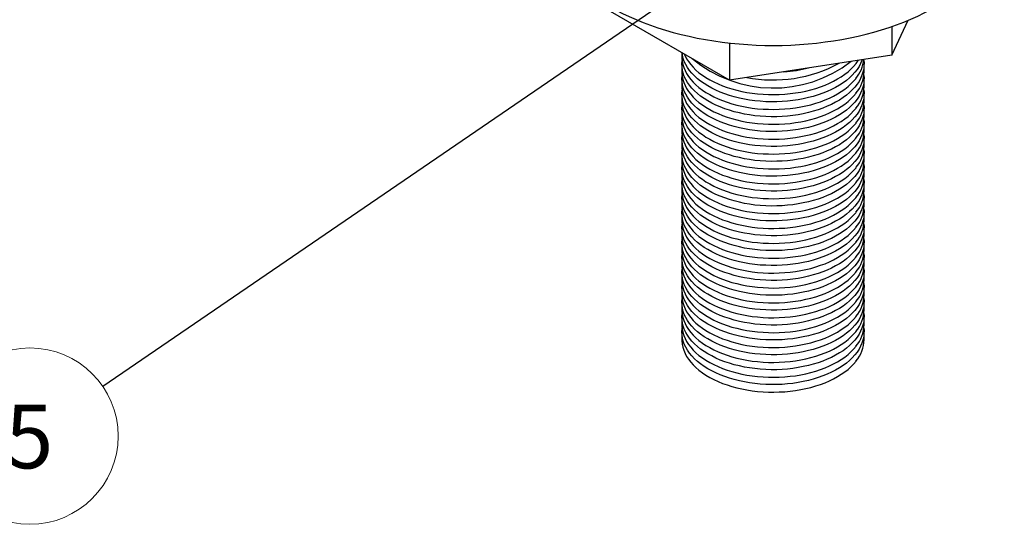
# Model space of a CAD drawing. Units: millimetres. Extents: x 17 to 829, y 20 to 541.
# Drawn here: x 192 to 300, y 203 to 259 of the extents above; entities that cross this region are included whole.
import ezdxf

# ---------------------------------------------------------------- set-up
doc = ezdxf.new("R2010")
doc.units = ezdxf.units.MM
doc.header["$LTSCALE"] = 2
doc.linetypes.add('SLD-Solid', pattern=[0])
doc.styles.add('SLDTEXTSTYLE1', font='TXT', dxfattribs={"width": 0.75})
doc.dimstyles.new('SLDDIMSTYLE0', dxfattribs={"dimtxt": 0.18, "dimasz": 1.524, "dimexe": 0, "dimexo": 0.0625, "dimgap": 0, "dimtad": 0, "dimtih": 1, "dimtoh": 1, "dimdec": 0, "dimrnd": 1e-09, "dimzin": 0, "dimdsep": 46, "dimlunit": 5, "dimtxsty": 'Standard', "dimblk1": 'DOT', "dimblk2": 'DOT', "dimsah": 1, "dimcen": 0.09, "dimadec": 0, "dimazin": 0, "dimtfac": 1.524, "dimtdec": 0, "dimtofl": 0, "dimtmove": 0, "dimatfit": 3, "dimldrblk": 'DOT', "dimfxl": 0, "dimfrac": 2, "dimtolj": 1, "dimtzin": 0, "dimarcsym": 0})

# ---------------------------------------------------------------- blocks, each defined once
blk = doc.blocks.new('SW_NOTE_10')
at = {"color": 0, "linetype": 'SLD-Solid', "lineweight": 0}
blk.add_circle((-7.99, -5.46), 9.68, dxfattribs=at)
at = {"color": 0, "linetype": 'Continuous', "lineweight": 0, "insert": (-8.06, -2), "char_height": 7, "attachment_point": 2, "style": 'SLDTEXTSTYLE1'}
blk.add_mtext('5', dxfattribs=at)
blk = doc.blocks.new('_Dot')
at = {"color": 0, "linetype": 'ByBlock', "lineweight": -2}
blk.add_line((-0.5, 0), (-1, 0), dxfattribs=at)
at = {"color": 0, "linetype": 'ByBlock', "const_width": 0.5}
blk.add_lwpolyline([(-0.25, 0, 1), (0.25, 0, 1)], format="xyb", close=True, dxfattribs=at)

msp = doc.modelspace()

# ---------------------------------------------------------------- linework, layer by layer
at = {"color": 7, "linetype": 'SLD-Solid', "lineweight": 25}
for p, q in [((269.54, 252.17), (256.47, 259.72)), ((287.38, 254.93), (289.15, 258.74)), ((287.38, 258.07), (287.38, 254.93)), ((269.54, 256.24), (269.54, 252.17)), ((264.32, 255.19), (264.32, 254.73)), ((287.38, 254.93), (269.54, 252.17)), ((264.32, 253.93), (264.32, 253.1)), ((284.32, 253.1), (284.32, 253.93)), ((264.32, 252.3), (264.32, 251.47)), ((284.32, 251.47), (284.32, 252.3)), ((264.32, 250.67), (264.32, 249.83)), ((284.32, 249.83), (284.32, 250.67)), ((264.32, 249.03), (264.32, 248.2)), ((284.32, 248.2), (284.32, 249.03)), ((264.32, 247.4), (264.32, 246.57)), ((284.32, 246.57), (284.32, 247.4)), ((264.32, 245.77), (264.32, 244.93)), ((284.32, 244.93), (284.32, 245.77)), ((264.32, 244.13), (264.32, 243.3)), ((284.32, 243.3), (284.32, 244.13)), ((264.32, 242.5), (264.32, 241.67)), ((284.32, 241.67), (284.32, 242.5)), ((264.32, 240.87), (264.32, 240.04)), ((284.32, 240.04), (284.32, 240.87)), ((264.32, 239.23), (264.32, 238.4)), ((284.32, 238.4), (284.32, 239.23)), ((264.32, 237.6), (264.32, 236.77)), ((284.32, 236.77), (284.32, 237.6)), ((264.32, 235.97), (264.32, 235.14)), ((284.32, 235.14), (284.32, 235.97)), ((264.32, 234.34), (264.32, 233.5)), ((284.32, 233.5), (284.32, 234.34)), ((264.32, 232.7), (264.32, 231.87)), ((284.32, 231.87), (284.32, 232.7)), ((264.32, 231.07), (264.32, 230.24)), ((284.32, 230.24), (284.32, 231.07)), ((264.32, 229.44), (264.32, 228.6)), ((284.32, 228.6), (284.32, 229.44)), ((264.32, 227.8), (264.32, 226.97)), ((284.32, 226.97), (284.32, 227.8)), ((264.32, 226.17), (264.32, 225.34)), ((284.32, 225.34), (284.32, 226.17)), ((264.32, 224.54), (264.32, 223.7)), ((284.32, 223.7), (284.32, 224.54))]:
    msp.add_line(p, q, dxfattribs=at)
at = {"color": 7, "linetype": 'SLD-Solid', "lineweight": 25, "flags": 128}
for points in [[(256.41, 260.24), (257.1, 259.86), (257.81, 259.5), (258.54, 259.15), (259.29, 258.82), (260.07, 258.5), (260.87, 258.2), (261.68, 257.92), (262.51, 257.66), (263.36, 257.41), (264.23, 257.19), (265.11, 256.98), (266, 256.79), (266.9, 256.62), (267.82, 256.47), (268.74, 256.34), (269.67, 256.23), (270.61, 256.14), (271.55, 256.07), (272.49, 256.02), (273.44, 255.99), (274.39, 255.98), (275.34, 255.99), (276.29, 256.02), (277.24, 256.08), (278.18, 256.15), (279.11, 256.24), (280.04, 256.36), (280.96, 256.49), (281.88, 256.64), (282.78, 256.82), (283.67, 257.01), (284.54, 257.22), (285.41, 257.45), (286.25, 257.7), (287.08, 257.96), (287.89, 258.25), (288.69, 258.55), (289.46, 258.87), (290.21, 259.2), (290.94, 259.55), (291.65, 259.92), (292.33, 260.3), (292.99, 260.7), (293.62, 261.11), (294.22, 261.53), (294.8, 261.97), (295.35, 262.42), (295.86, 262.88), (296.35, 263.35), (296.81, 263.83), (297.24, 264.32), (297.63, 264.82), (297.99, 265.32), (298.32, 265.84), (298.61, 266.36), (298.87, 266.89), (299.1, 267.42), (299.29, 267.96), (299.45, 268.5), (299.57, 269.04), (299.65, 269.59), (299.7, 270.14), (299.72, 270.64)], [(284.12, 254.43), (284.09, 254.34), (283.95, 254.01), (283.77, 253.68), (283.56, 253.35), (283.31, 253.04), (283.03, 252.73), (282.72, 252.44), (282.38, 252.15), (282.02, 251.88), (281.62, 251.62), (281.2, 251.38), (280.75, 251.15), (280.28, 250.93), (279.79, 250.73), (279.28, 250.55), (278.75, 250.39), (278.21, 250.25), (277.65, 250.12), (277.08, 250.02), (276.5, 249.93), (275.92, 249.87), (275.32, 249.82), (274.73, 249.8), (274.13, 249.79), (273.53, 249.81), (272.93, 249.85), (272.34, 249.91), (271.76, 249.98), (271.19, 250.08), (270.63, 250.2), (270.08, 250.34), (269.54, 250.49), (269.03, 250.67), (268.53, 250.86), (268.05, 251.07), (267.6, 251.29), (267.17, 251.53), (266.76, 251.79), (266.38, 252.05), (266.03, 252.33), (265.71, 252.63), (265.42, 252.93), (265.17, 253.24), (264.94, 253.56), (264.75, 253.89), (264.59, 254.22), (264.47, 254.56), (264.39, 254.9), (264.34, 255.17)], [(264.32, 254.73), (264.32, 254.59), (264.36, 254.24), (264.43, 253.9), (264.53, 253.56), (264.67, 253.22), (264.84, 252.89), (265.05, 252.57), (265.29, 252.25), (265.56, 251.94), (265.87, 251.65), (266.2, 251.36), (266.57, 251.09), (266.96, 250.82), (267.38, 250.58), (267.82, 250.35), (268.29, 250.13), (268.77, 249.93), (269.28, 249.75), (269.81, 249.58), (270.35, 249.43), (270.91, 249.31), (271.47, 249.2), (272.05, 249.11), (272.64, 249.04), (273.23, 248.99), (273.83, 248.97), (274.43, 248.96), (275.02, 248.97), (275.62, 249.01), (276.21, 249.06), (276.79, 249.14), (277.37, 249.23), (277.93, 249.35), (278.48, 249.48), (279.02, 249.64), (279.54, 249.81), (280.04, 250), (280.52, 250.2), (280.98, 250.43), (281.41, 250.66), (281.82, 250.92), (282.2, 251.18), (282.56, 251.46), (282.88, 251.75), (283.18, 252.05), (283.44, 252.36)], [(284.3, 254.33), (284.32, 254.08), (284.31, 253.73), (284.28, 253.39), (284.2, 253.05), (284.09, 252.71), (283.95, 252.37), (283.77, 252.04), (283.56, 251.72), (283.31, 251.41), (283.03, 251.1), (282.72, 250.8), (282.38, 250.52), (282.02, 250.25), (281.62, 249.99), (281.2, 249.74), (280.75, 249.51), (280.28, 249.3), (279.79, 249.1), (279.28, 248.92), (278.75, 248.76), (278.21, 248.61), (277.65, 248.49), (277.08, 248.38), (276.5, 248.3), (275.92, 248.23), (275.32, 248.19), (274.73, 248.16), (274.13, 248.16), (273.53, 248.18), (272.93, 248.22), (272.34, 248.27), (271.76, 248.35), (271.19, 248.45), (270.63, 248.57), (270.08, 248.71), (269.54, 248.86), (269.03, 249.03), (268.53, 249.23), (268.05, 249.43), (267.6, 249.66), (267.17, 249.9), (266.76, 250.15), (266.38, 250.42), (266.03, 250.7), (265.71, 250.99), (265.42, 251.3), (265.17, 251.61), (264.94, 251.93), (264.75, 252.25), (264.59, 252.59), (264.47, 252.93), (264.39, 253.27), (264.34, 253.61), (264.32, 253.96), (264.34, 254.3), (264.34, 254.33)], [(264.59, 255.03), (264.67, 254.85), (264.84, 254.52), (265.05, 254.2), (265.29, 253.88), (265.56, 253.58), (265.87, 253.28), (266.2, 252.99), (266.57, 252.72), (266.96, 252.46), (267.38, 252.21), (267.82, 251.98), (268.29, 251.76), (268.77, 251.56), (269.28, 251.38), (269.81, 251.21), (270.35, 251.07), (270.91, 250.94), (271.47, 250.83), (272.05, 250.74), (272.64, 250.68), (273.23, 250.63), (273.83, 250.6), (274.43, 250.59), (275.02, 250.61), (275.62, 250.64), (276.21, 250.7), (276.79, 250.77), (277.37, 250.87), (277.93, 250.98), (278.48, 251.12), (279.02, 251.27), (279.54, 251.44), (280.04, 251.63), (280.52, 251.84), (280.98, 252.06), (281.41, 252.3), (281.82, 252.55), (282.2, 252.81), (282.56, 253.09), (282.88, 253.38), (283.18, 253.68), (283.44, 254)], [(283.44, 254), (283.67, 254.31), (283.7, 254.36)], [(264.32, 253.1), (264.32, 252.95), (264.36, 252.61), (264.43, 252.26), (264.53, 251.92), (264.67, 251.59), (264.84, 251.26), (265.05, 250.93), (265.29, 250.62), (265.56, 250.31), (265.87, 250.01), (266.2, 249.73), (266.57, 249.45), (266.96, 249.19), (267.38, 248.94), (267.82, 248.71), (268.29, 248.5), (268.77, 248.3), (269.28, 248.11), (269.81, 247.95), (270.35, 247.8), (270.91, 247.67), (271.47, 247.57), (272.05, 247.48), (272.64, 247.41), (273.23, 247.36), (273.83, 247.33), (274.43, 247.33), (275.02, 247.34), (275.62, 247.38), (276.21, 247.43), (276.79, 247.51), (277.37, 247.6), (277.93, 247.72), (278.48, 247.85), (279.02, 248), (279.54, 248.18), (280.04, 248.36), (280.52, 248.57), (280.98, 248.79), (281.41, 249.03), (281.82, 249.28), (282.2, 249.55), (282.56, 249.83), (282.88, 250.12), (283.18, 250.42), (283.44, 250.73)], [(284.3, 252.7), (284.32, 252.45), (284.31, 252.1), (284.28, 251.76), (284.2, 251.41), (284.09, 251.07), (283.95, 250.74), (283.77, 250.41), (283.56, 250.09), (283.31, 249.77), (283.03, 249.47), (282.72, 249.17), (282.38, 248.89), (282.02, 248.61), (281.62, 248.35), (281.2, 248.11), (280.75, 247.88), (280.28, 247.67), (279.79, 247.47), (279.28, 247.29), (278.75, 247.13), (278.21, 246.98), (277.65, 246.86), (277.08, 246.75), (276.5, 246.67), (275.92, 246.6), (275.32, 246.56), (274.73, 246.53), (274.13, 246.53), (273.53, 246.54), (272.93, 246.58), (272.34, 246.64), (271.76, 246.72), (271.19, 246.82), (270.63, 246.93), (270.08, 247.07), (269.54, 247.23), (269.03, 247.4), (268.53, 247.59), (268.05, 247.8), (267.6, 248.03), (267.17, 248.27), (266.76, 248.52), (266.38, 248.79), (266.03, 249.07), (265.71, 249.36), (265.42, 249.66), (265.17, 249.97), (264.94, 250.29), (264.75, 250.62), (264.59, 250.96), (264.47, 251.29), (264.39, 251.64), (264.34, 251.98), (264.32, 252.32), (264.34, 252.67), (264.34, 252.7)], [(264.32, 251.47), (264.32, 251.32), (264.36, 250.97), (264.43, 250.63), (264.53, 250.29), (264.67, 249.96), (264.84, 249.62), (265.05, 249.3), (265.29, 248.98), (265.56, 248.68), (265.87, 248.38), (266.2, 248.09), (266.57, 247.82), (266.96, 247.56), (267.38, 247.31), (267.82, 247.08), (268.29, 246.86), (268.77, 246.66), (269.28, 246.48), (269.81, 246.31), (270.35, 246.17), (270.91, 246.04), (271.47, 245.93), (272.05, 245.84), (272.64, 245.78), (273.23, 245.73), (273.83, 245.7), (274.43, 245.69), (275.02, 245.71), (275.62, 245.74), (276.21, 245.8), (276.79, 245.87), (277.37, 245.97), (277.93, 246.08), (278.48, 246.22), (279.02, 246.37), (279.54, 246.54), (280.04, 246.73), (280.52, 246.94), (280.98, 247.16), (281.41, 247.4), (281.82, 247.65), (282.2, 247.92), (282.56, 248.19), (282.88, 248.48), (283.18, 248.79), (283.44, 249.1)], [(284.3, 251.07), (284.32, 250.81), (284.31, 250.47), (284.28, 250.12), (284.2, 249.78), (284.09, 249.44), (283.95, 249.11), (283.77, 248.78), (283.56, 248.45), (283.31, 248.14), (283.03, 247.83), (282.72, 247.54), (282.38, 247.25), (282.02, 246.98), (281.62, 246.72), (281.2, 246.48), (280.75, 246.25), (280.28, 246.03), (279.79, 245.83), (279.28, 245.65), (278.75, 245.49), (278.21, 245.35), (277.65, 245.22), (277.08, 245.12), (276.5, 245.03), (275.92, 244.97), (275.32, 244.92), (274.73, 244.9), (274.13, 244.89), (273.53, 244.91), (272.93, 244.95), (272.34, 245.01), (271.76, 245.09), (271.19, 245.18), (270.63, 245.3), (270.08, 245.44), (269.54, 245.59), (269.03, 245.77), (268.53, 245.96), (268.05, 246.17), (267.6, 246.39), (267.17, 246.63), (266.76, 246.89), (266.38, 247.15), (266.03, 247.44), (265.71, 247.73), (265.42, 248.03), (265.17, 248.34), (264.94, 248.66), (264.75, 248.99), (264.59, 249.32), (264.47, 249.66), (264.39, 250), (264.34, 250.35), (264.32, 250.69), (264.34, 251.04), (264.34, 251.07)], [(264.32, 249.83), (264.32, 249.69), (264.36, 249.34), (264.43, 249), (264.53, 248.66), (264.67, 248.32), (264.84, 247.99), (265.05, 247.67), (265.29, 247.35), (265.56, 247.04), (265.87, 246.75), (266.2, 246.46), (266.57, 246.19), (266.96, 245.93), (267.38, 245.68), (267.82, 245.45), (268.29, 245.23), (268.77, 245.03), (269.28, 244.85), (269.81, 244.68), (270.35, 244.54), (270.91, 244.41), (271.47, 244.3), (272.05, 244.21), (272.64, 244.14), (273.23, 244.1), (273.83, 244.07), (274.43, 244.06), (275.02, 244.08), (275.62, 244.11), (276.21, 244.16), (276.79, 244.24), (277.37, 244.34), (277.93, 244.45), (278.48, 244.59), (279.02, 244.74), (279.54, 244.91), (280.04, 245.1), (280.52, 245.3), (280.98, 245.53), (281.41, 245.76), (281.82, 246.02), (282.2, 246.28), (282.56, 246.56), (282.88, 246.85), (283.18, 247.15), (283.44, 247.46)], [(284.3, 249.43), (284.32, 249.18), (284.31, 248.84), (284.28, 248.49), (284.2, 248.15), (284.09, 247.81), (283.95, 247.47), (283.77, 247.14), (283.56, 246.82), (283.31, 246.51), (283.03, 246.2), (282.72, 245.9), (282.38, 245.62), (282.02, 245.35), (281.62, 245.09), (281.2, 244.84), (280.75, 244.61), (280.28, 244.4), (279.79, 244.2), (279.28, 244.02), (278.75, 243.86), (278.21, 243.72), (277.65, 243.59), (277.08, 243.49), (276.5, 243.4), (275.92, 243.33), (275.32, 243.29), (274.73, 243.27), (274.13, 243.26), (273.53, 243.28), (272.93, 243.32), (272.34, 243.37), (271.76, 243.45), (271.19, 243.55), (270.63, 243.67), (270.08, 243.81), (269.54, 243.96), (269.03, 244.14), (268.53, 244.33), (268.05, 244.54), (267.6, 244.76), (267.17, 245), (266.76, 245.25), (266.38, 245.52), (266.03, 245.8), (265.71, 246.09), (265.42, 246.4), (265.17, 246.71), (264.94, 247.03), (264.75, 247.36), (264.59, 247.69), (264.47, 248.03), (264.39, 248.37), (264.34, 248.71), (264.32, 249.06), (264.34, 249.4), (264.34, 249.43)], [(264.32, 248.2), (264.32, 248.05), (264.36, 247.71), (264.43, 247.37), (264.53, 247.02), (264.67, 246.69), (264.84, 246.36), (265.05, 246.03), (265.29, 245.72), (265.56, 245.41), (265.87, 245.11), (266.2, 244.83), (266.57, 244.55), (266.96, 244.29), (267.38, 244.05), (267.82, 243.81), (268.29, 243.6), (268.77, 243.4), (269.28, 243.21), (269.81, 243.05), (270.35, 242.9), (270.91, 242.77), (271.47, 242.67), (272.05, 242.58), (272.64, 242.51), (273.23, 242.46), (273.83, 242.43), (274.43, 242.43), (275.02, 242.44), (275.62, 242.48), (276.21, 242.53), (276.79, 242.61), (277.37, 242.7), (277.93, 242.82), (278.48, 242.95), (279.02, 243.11), (279.54, 243.28), (280.04, 243.47), (280.52, 243.67), (280.98, 243.89), (281.41, 244.13), (281.82, 244.38), (282.2, 244.65), (282.56, 244.93), (282.88, 245.22), (283.18, 245.52), (283.44, 245.83)], [(284.3, 247.8), (284.32, 247.55), (284.31, 247.2), (284.28, 246.86), (284.2, 246.52), (284.09, 246.18), (283.95, 245.84), (283.77, 245.51), (283.56, 245.19), (283.31, 244.87), (283.03, 244.57), (282.72, 244.27), (282.38, 243.99), (282.02, 243.71), (281.62, 243.46), (281.2, 243.21), (280.75, 242.98), (280.28, 242.77), (279.79, 242.57), (279.28, 242.39), (278.75, 242.23), (278.21, 242.08), (277.65, 241.96), (277.08, 241.85), (276.5, 241.77), (275.92, 241.7), (275.32, 241.66), (274.73, 241.63), (274.13, 241.63), (273.53, 241.65), (272.93, 241.68), (272.34, 241.74), (271.76, 241.82), (271.19, 241.92), (270.63, 242.04), (270.08, 242.17), (269.54, 242.33), (269.03, 242.5), (268.53, 242.69), (268.05, 242.9), (267.6, 243.13), (267.17, 243.37), (266.76, 243.62), (266.38, 243.89), (266.03, 244.17), (265.71, 244.46), (265.42, 244.76), (265.17, 245.08), (264.94, 245.4), (264.75, 245.72), (264.59, 246.06), (264.47, 246.39), (264.39, 246.74), (264.34, 247.08), (264.32, 247.43), (264.34, 247.77), (264.34, 247.8)], [(264.32, 246.57), (264.32, 246.42), (264.36, 246.08), (264.43, 245.73), (264.53, 245.39), (264.67, 245.06), (264.84, 244.73), (265.05, 244.4), (265.29, 244.09), (265.56, 243.78), (265.87, 243.48), (266.2, 243.19), (266.57, 242.92), (266.96, 242.66), (267.38, 242.41), (267.82, 242.18), (268.29, 241.96), (268.77, 241.76), (269.28, 241.58), (269.81, 241.42), (270.35, 241.27), (270.91, 241.14), (271.47, 241.03), (272.05, 240.95), (272.64, 240.88), (273.23, 240.83), (273.83, 240.8), (274.43, 240.8), (275.02, 240.81), (275.62, 240.84), (276.21, 240.9), (276.79, 240.97), (277.37, 241.07), (277.93, 241.18), (278.48, 241.32), (279.02, 241.47), (279.54, 241.64), (280.04, 241.83), (280.52, 242.04), (280.98, 242.26), (281.41, 242.5), (281.82, 242.75), (282.2, 243.02), (282.56, 243.29), (282.88, 243.59), (283.18, 243.89), (283.44, 244.2)], [(284.3, 246.17), (284.32, 245.91), (284.31, 245.57), (284.28, 245.22), (284.2, 244.88), (284.09, 244.54), (283.95, 244.21), (283.77, 243.88), (283.56, 243.55), (283.31, 243.24), (283.03, 242.93), (282.72, 242.64), (282.38, 242.35), (282.02, 242.08), (281.62, 241.82), (281.2, 241.58), (280.75, 241.35), (280.28, 241.13), (279.79, 240.94), (279.28, 240.76), (278.75, 240.59), (278.21, 240.45), (277.65, 240.32), (277.08, 240.22), (276.5, 240.13), (275.92, 240.07), (275.32, 240.02), (274.73, 240), (274.13, 240), (273.53, 240.01), (272.93, 240.05), (272.34, 240.11), (271.76, 240.19), (271.19, 240.28), (270.63, 240.4), (270.08, 240.54), (269.54, 240.7), (269.03, 240.87), (268.53, 241.06), (268.05, 241.27), (267.6, 241.49), (267.17, 241.73), (266.76, 241.99), (266.38, 242.26), (266.03, 242.54), (265.71, 242.83), (265.42, 243.13), (265.17, 243.44), (264.94, 243.76), (264.75, 244.09), (264.59, 244.42), (264.47, 244.76), (264.39, 245.1), (264.34, 245.45), (264.32, 245.79), (264.34, 246.14), (264.34, 246.17)], [(264.32, 244.93), (264.32, 244.79), (264.36, 244.44), (264.43, 244.1), (264.53, 243.76), (264.67, 243.42), (264.84, 243.09), (265.05, 242.77), (265.29, 242.45), (265.56, 242.15), (265.87, 241.85), (266.2, 241.56), (266.57, 241.29), (266.96, 241.03), (267.38, 240.78), (267.82, 240.55), (268.29, 240.33), (268.77, 240.13), (269.28, 239.95), (269.81, 239.78), (270.35, 239.64), (270.91, 239.51), (271.47, 239.4), (272.05, 239.31), (272.64, 239.24), (273.23, 239.2), (273.83, 239.17), (274.43, 239.16), (275.02, 239.18), (275.62, 239.21), (276.21, 239.27), (276.79, 239.34), (277.37, 239.44), (277.93, 239.55), (278.48, 239.69), (279.02, 239.84), (279.54, 240.01), (280.04, 240.2), (280.52, 240.41), (280.98, 240.63), (281.41, 240.87), (281.82, 241.12), (282.2, 241.38), (282.56, 241.66), (282.88, 241.95), (283.18, 242.25), (283.44, 242.56)], [(284.3, 244.53), (284.32, 244.28), (284.31, 243.94), (284.28, 243.59), (284.2, 243.25), (284.09, 242.91), (283.95, 242.57), (283.77, 242.24), (283.56, 241.92), (283.31, 241.61), (283.03, 241.3), (282.72, 241.01), (282.38, 240.72), (282.02, 240.45), (281.62, 240.19), (281.2, 239.94), (280.75, 239.71), (280.28, 239.5), (279.79, 239.3), (279.28, 239.12), (278.75, 238.96), (278.21, 238.82), (277.65, 238.69), (277.08, 238.59), (276.5, 238.5), (275.92, 238.44), (275.32, 238.39), (274.73, 238.37), (274.13, 238.36), (273.53, 238.38), (272.93, 238.42), (272.34, 238.47), (271.76, 238.55), (271.19, 238.65), (270.63, 238.77), (270.08, 238.91), (269.54, 239.06), (269.03, 239.24), (268.53, 239.43), (268.05, 239.64), (267.6, 239.86), (267.17, 240.1), (266.76, 240.35), (266.38, 240.62), (266.03, 240.9), (265.71, 241.19), (265.42, 241.5), (265.17, 241.81), (264.94, 242.13), (264.75, 242.46), (264.59, 242.79), (264.47, 243.13), (264.39, 243.47), (264.34, 243.81), (264.32, 244.16), (264.34, 244.5), (264.34, 244.53)], [(264.32, 243.3), (264.32, 243.15), (264.36, 242.81), (264.43, 242.47), (264.53, 242.13), (264.67, 241.79), (264.84, 241.46), (265.05, 241.14), (265.29, 240.82), (265.56, 240.51), (265.87, 240.21), (266.2, 239.93), (266.57, 239.65), (266.96, 239.39), (267.38, 239.15), (267.82, 238.91), (268.29, 238.7), (268.77, 238.5), (269.28, 238.31), (269.81, 238.15), (270.35, 238), (270.91, 237.88), (271.47, 237.77), (272.05, 237.68), (272.64, 237.61), (273.23, 237.56), (273.83, 237.54), (274.43, 237.53), (275.02, 237.54), (275.62, 237.58), (276.21, 237.63), (276.79, 237.71), (277.37, 237.8), (277.93, 237.92), (278.48, 238.05), (279.02, 238.21), (279.54, 238.38), (280.04, 238.57), (280.52, 238.77), (280.98, 238.99), (281.41, 239.23), (281.82, 239.48), (282.2, 239.75), (282.56, 240.03), (282.88, 240.32), (283.18, 240.62), (283.44, 240.93)], [(284.3, 242.9), (284.32, 242.65), (284.31, 242.3), (284.28, 241.96), (284.2, 241.62), (284.09, 241.28), (283.95, 240.94), (283.77, 240.61), (283.56, 240.29), (283.31, 239.97), (283.03, 239.67), (282.72, 239.37), (282.38, 239.09), (282.02, 238.82), (281.62, 238.56), (281.2, 238.31), (280.75, 238.08), (280.28, 237.87), (279.79, 237.67), (279.28, 237.49), (278.75, 237.33), (278.21, 237.18), (277.65, 237.06), (277.08, 236.95), (276.5, 236.87), (275.92, 236.8), (275.32, 236.76), (274.73, 236.73), (274.13, 236.73), (273.53, 236.75), (272.93, 236.78), (272.34, 236.84), (271.76, 236.92), (271.19, 237.02), (270.63, 237.14), (270.08, 237.27), (269.54, 237.43), (269.03, 237.6), (268.53, 237.79), (268.05, 238), (267.6, 238.23), (267.17, 238.47), (266.76, 238.72), (266.38, 238.99), (266.03, 239.27), (265.71, 239.56), (265.42, 239.86), (265.17, 240.18), (264.94, 240.5), (264.75, 240.82), (264.59, 241.16), (264.47, 241.49), (264.39, 241.84), (264.34, 242.18), (264.32, 242.53), (264.34, 242.87), (264.34, 242.9)], [(264.32, 241.67), (264.32, 241.52), (264.36, 241.18), (264.43, 240.83), (264.53, 240.49), (264.67, 240.16), (264.84, 239.83), (265.05, 239.5), (265.29, 239.19), (265.56, 238.88), (265.87, 238.58), (266.2, 238.3), (266.57, 238.02), (266.96, 237.76), (267.38, 237.51), (267.82, 237.28), (268.29, 237.06), (268.77, 236.86), (269.28, 236.68), (269.81, 236.52), (270.35, 236.37), (270.91, 236.24), (271.47, 236.13), (272.05, 236.05), (272.64, 235.98), (273.23, 235.93), (273.83, 235.9), (274.43, 235.9), (275.02, 235.91), (275.62, 235.94), (276.21, 236), (276.79, 236.07), (277.37, 236.17), (277.93, 236.29), (278.48, 236.42), (279.02, 236.57), (279.54, 236.74), (280.04, 236.93), (280.52, 237.14), (280.98, 237.36), (281.41, 237.6), (281.82, 237.85), (282.2, 238.12), (282.56, 238.4), (282.88, 238.69), (283.18, 238.99), (283.44, 239.3)], [(284.3, 241.27), (284.32, 241.02), (284.31, 240.67), (284.28, 240.33), (284.2, 239.98), (284.09, 239.64), (283.95, 239.31), (283.77, 238.98), (283.56, 238.66), (283.31, 238.34), (283.03, 238.03), (282.72, 237.74), (282.38, 237.45), (282.02, 237.18), (281.62, 236.92), (281.2, 236.68), (280.75, 236.45), (280.28, 236.23), (279.79, 236.04), (279.28, 235.86), (278.75, 235.69), (278.21, 235.55), (277.65, 235.42), (277.08, 235.32), (276.5, 235.23), (275.92, 235.17), (275.32, 235.12), (274.73, 235.1), (274.13, 235.1), (273.53, 235.11), (272.93, 235.15), (272.34, 235.21), (271.76, 235.29), (271.19, 235.39), (270.63, 235.5), (270.08, 235.64), (269.54, 235.8), (269.03, 235.97), (268.53, 236.16), (268.05, 236.37), (267.6, 236.59), (267.17, 236.83), (266.76, 237.09), (266.38, 237.36), (266.03, 237.64), (265.71, 237.93), (265.42, 238.23), (265.17, 238.54), (264.94, 238.86), (264.75, 239.19), (264.59, 239.52), (264.47, 239.86), (264.39, 240.2), (264.34, 240.55), (264.32, 240.89), (264.34, 241.24), (264.34, 241.27)], [(264.32, 240.04), (264.32, 239.89), (264.36, 239.54), (264.43, 239.2), (264.53, 238.86), (264.67, 238.52), (264.84, 238.19), (265.05, 237.87), (265.29, 237.55), (265.56, 237.25), (265.87, 236.95), (266.2, 236.66), (266.57, 236.39), (266.96, 236.13), (267.38, 235.88), (267.82, 235.65), (268.29, 235.43), (268.77, 235.23), (269.28, 235.05), (269.81, 234.88), (270.35, 234.74), (270.91, 234.61), (271.47, 234.5), (272.05, 234.41), (272.64, 234.34), (273.23, 234.3), (273.83, 234.27), (274.43, 234.26), (275.02, 234.28), (275.62, 234.31), (276.21, 234.37), (276.79, 234.44), (277.37, 234.54), (277.93, 234.65), (278.48, 234.79), (279.02, 234.94), (279.54, 235.11), (280.04, 235.3), (280.52, 235.51), (280.98, 235.73), (281.41, 235.97), (281.82, 236.22), (282.2, 236.48), (282.56, 236.76), (282.88, 237.05), (283.18, 237.35), (283.44, 237.66)], [(284.3, 239.64), (284.32, 239.38), (284.31, 239.04), (284.28, 238.69), (284.2, 238.35), (284.09, 238.01), (283.95, 237.67), (283.77, 237.35), (283.56, 237.02), (283.31, 236.71), (283.03, 236.4), (282.72, 236.11), (282.38, 235.82), (282.02, 235.55), (281.62, 235.29), (281.2, 235.04), (280.75, 234.81), (280.28, 234.6), (279.79, 234.4), (279.28, 234.22), (278.75, 234.06), (278.21, 233.92), (277.65, 233.79), (277.08, 233.69), (276.5, 233.6), (275.92, 233.54), (275.32, 233.49), (274.73, 233.47), (274.13, 233.46), (273.53, 233.48), (272.93, 233.52), (272.34, 233.58), (271.76, 233.65), (271.19, 233.75), (270.63, 233.87), (270.08, 234.01), (269.54, 234.16), (269.03, 234.34), (268.53, 234.53), (268.05, 234.74), (267.6, 234.96), (267.17, 235.2), (266.76, 235.46), (266.38, 235.72), (266.03, 236), (265.71, 236.3), (265.42, 236.6), (265.17, 236.91), (264.94, 237.23), (264.75, 237.56), (264.59, 237.89), (264.47, 238.23), (264.39, 238.57), (264.34, 238.91), (264.32, 239.26), (264.34, 239.61), (264.34, 239.64)], [(264.32, 238.4), (264.32, 238.25), (264.36, 237.91), (264.43, 237.57), (264.53, 237.23), (264.67, 236.89), (264.84, 236.56), (265.05, 236.24), (265.29, 235.92), (265.56, 235.61), (265.87, 235.32), (266.2, 235.03), (266.57, 234.76), (266.96, 234.49), (267.38, 234.25), (267.82, 234.01), (268.29, 233.8), (268.77, 233.6), (269.28, 233.42), (269.81, 233.25), (270.35, 233.1), (270.91, 232.98), (271.47, 232.87), (272.05, 232.78), (272.64, 232.71), (273.23, 232.66), (273.83, 232.64), (274.43, 232.63), (275.02, 232.64), (275.62, 232.68), (276.21, 232.73), (276.79, 232.81), (277.37, 232.9), (277.93, 233.02), (278.48, 233.15), (279.02, 233.31), (279.54, 233.48), (280.04, 233.67), (280.52, 233.87), (280.98, 234.1), (281.41, 234.33), (281.82, 234.59), (282.2, 234.85), (282.56, 235.13), (282.88, 235.42), (283.18, 235.72), (283.44, 236.03)], [(284.3, 238), (284.32, 237.75), (284.31, 237.4), (284.28, 237.06), (284.2, 236.72), (284.09, 236.38), (283.95, 236.04), (283.77, 235.71), (283.56, 235.39), (283.31, 235.07), (283.03, 234.77), (282.72, 234.47), (282.38, 234.19), (282.02, 233.92), (281.62, 233.66), (281.2, 233.41), (280.75, 233.18), (280.28, 232.97), (279.79, 232.77), (279.28, 232.59), (278.75, 232.43), (278.21, 232.28), (277.65, 232.16), (277.08, 232.05), (276.5, 231.97), (275.92, 231.9), (275.32, 231.86), (274.73, 231.83), (274.13, 231.83), (273.53, 231.85), (272.93, 231.88), (272.34, 231.94), (271.76, 232.02), (271.19, 232.12), (270.63, 232.24), (270.08, 232.37), (269.54, 232.53), (269.03, 232.7), (268.53, 232.9), (268.05, 233.1), (267.6, 233.33), (267.17, 233.57), (266.76, 233.82), (266.38, 234.09), (266.03, 234.37), (265.71, 234.66), (265.42, 234.96), (265.17, 235.28), (264.94, 235.6), (264.75, 235.92), (264.59, 236.26), (264.47, 236.6), (264.39, 236.94), (264.34, 237.28), (264.32, 237.63), (264.34, 237.97), (264.34, 238)], [(264.32, 236.77), (264.32, 236.62), (264.36, 236.28), (264.43, 235.93), (264.53, 235.59), (264.67, 235.26), (264.84, 234.93), (265.05, 234.6), (265.29, 234.29), (265.56, 233.98), (265.87, 233.68), (266.2, 233.4), (266.57, 233.12), (266.96, 232.86), (267.38, 232.61), (267.82, 232.38), (268.29, 232.17), (268.77, 231.97), (269.28, 231.78), (269.81, 231.62), (270.35, 231.47), (270.91, 231.34), (271.47, 231.23), (272.05, 231.15), (272.64, 231.08), (273.23, 231.03), (273.83, 231), (274.43, 231), (275.02, 231.01), (275.62, 231.05), (276.21, 231.1), (276.79, 231.18), (277.37, 231.27), (277.93, 231.39), (278.48, 231.52), (279.02, 231.67), (279.54, 231.85), (280.04, 232.03), (280.52, 232.24), (280.98, 232.46), (281.41, 232.7), (281.82, 232.95), (282.2, 233.22), (282.56, 233.5), (282.88, 233.79), (283.18, 234.09), (283.44, 234.4)], [(284.3, 236.37), (284.32, 236.12), (284.31, 235.77), (284.28, 235.43), (284.2, 235.08), (284.09, 234.74), (283.95, 234.41), (283.77, 234.08), (283.56, 233.76), (283.31, 233.44), (283.03, 233.14), (282.72, 232.84), (282.38, 232.56), (282.02, 232.28), (281.62, 232.02), (281.2, 231.78), (280.75, 231.55), (280.28, 231.33), (279.79, 231.14), (279.28, 230.96), (278.75, 230.79), (278.21, 230.65), (277.65, 230.53), (277.08, 230.42), (276.5, 230.33), (275.92, 230.27), (275.32, 230.22), (274.73, 230.2), (274.13, 230.2), (273.53, 230.21), (272.93, 230.25), (272.34, 230.31), (271.76, 230.39), (271.19, 230.49), (270.63, 230.6), (270.08, 230.74), (269.54, 230.9), (269.03, 231.07), (268.53, 231.26), (268.05, 231.47), (267.6, 231.7), (267.17, 231.94), (266.76, 232.19), (266.38, 232.46), (266.03, 232.74), (265.71, 233.03), (265.42, 233.33), (265.17, 233.64), (264.94, 233.96), (264.75, 234.29), (264.59, 234.62), (264.47, 234.96), (264.39, 235.3), (264.34, 235.65), (264.32, 235.99), (264.34, 236.34), (264.34, 236.37)], [(264.32, 235.14), (264.32, 234.99), (264.36, 234.64), (264.43, 234.3), (264.53, 233.96), (264.67, 233.62), (264.84, 233.29), (265.05, 232.97), (265.29, 232.65), (265.56, 232.35), (265.87, 232.05), (266.2, 231.76), (266.57, 231.49), (266.96, 231.23), (267.38, 230.98), (267.82, 230.75), (268.29, 230.53), (268.77, 230.33), (269.28, 230.15), (269.81, 229.98), (270.35, 229.84), (270.91, 229.71), (271.47, 229.6), (272.05, 229.51), (272.64, 229.45), (273.23, 229.4), (273.83, 229.37), (274.43, 229.36), (275.02, 229.38), (275.62, 229.41), (276.21, 229.47), (276.79, 229.54), (277.37, 229.64), (277.93, 229.75), (278.48, 229.89), (279.02, 230.04), (279.54, 230.21), (280.04, 230.4), (280.52, 230.61), (280.98, 230.83), (281.41, 231.07), (281.82, 231.32), (282.2, 231.58), (282.56, 231.86), (282.88, 232.15), (283.18, 232.45), (283.44, 232.77)], [(284.3, 234.74), (284.32, 234.48), (284.31, 234.14), (284.28, 233.79), (284.2, 233.45), (284.09, 233.11), (283.95, 232.78), (283.77, 232.45), (283.56, 232.12), (283.31, 231.81), (283.03, 231.5), (282.72, 231.21), (282.38, 230.92), (282.02, 230.65), (281.62, 230.39), (281.2, 230.15), (280.75, 229.92), (280.28, 229.7), (279.79, 229.5), (279.28, 229.32), (278.75, 229.16), (278.21, 229.02), (277.65, 228.89), (277.08, 228.79), (276.5, 228.7), (275.92, 228.64), (275.32, 228.59), (274.73, 228.57), (274.13, 228.56), (273.53, 228.58), (272.93, 228.62), (272.34, 228.68), (271.76, 228.75), (271.19, 228.85), (270.63, 228.97), (270.08, 229.11), (269.54, 229.26), (269.03, 229.44), (268.53, 229.63), (268.05, 229.84), (267.6, 230.06), (267.17, 230.3), (266.76, 230.56), (266.38, 230.82), (266.03, 231.1), (265.71, 231.4), (265.42, 231.7), (265.17, 232.01), (264.94, 232.33), (264.75, 232.66), (264.59, 232.99), (264.47, 233.33), (264.39, 233.67), (264.34, 234.02), (264.32, 234.36), (264.34, 234.71), (264.34, 234.74)], [(264.32, 233.5), (264.32, 233.36), (264.36, 233.01), (264.43, 232.67), (264.53, 232.33), (264.67, 231.99), (264.84, 231.66), (265.05, 231.34), (265.29, 231.02), (265.56, 230.71), (265.87, 230.42), (266.2, 230.13), (266.57, 229.86), (266.96, 229.59), (267.38, 229.35), (267.82, 229.12), (268.29, 228.9), (268.77, 228.7), (269.28, 228.52), (269.81, 228.35), (270.35, 228.2), (270.91, 228.08), (271.47, 227.97), (272.05, 227.88), (272.64, 227.81), (273.23, 227.76), (273.83, 227.74), (274.43, 227.73), (275.02, 227.74), (275.62, 227.78), (276.21, 227.83), (276.79, 227.91), (277.37, 228), (277.93, 228.12), (278.48, 228.25), (279.02, 228.41), (279.54, 228.58), (280.04, 228.77), (280.52, 228.97), (280.98, 229.2), (281.41, 229.43), (281.82, 229.69), (282.2, 229.95), (282.56, 230.23), (282.88, 230.52), (283.18, 230.82), (283.44, 231.13)], [(284.3, 233.1), (284.32, 232.85), (284.31, 232.5), (284.28, 232.16), (284.2, 231.82), (284.09, 231.48), (283.95, 231.14), (283.77, 230.81), (283.56, 230.49), (283.31, 230.18), (283.03, 229.87), (282.72, 229.57), (282.38, 229.29), (282.02, 229.02), (281.62, 228.76), (281.2, 228.51), (280.75, 228.28), (280.28, 228.07), (279.79, 227.87), (279.28, 227.69), (278.75, 227.53), (278.21, 227.38), (277.65, 227.26), (277.08, 227.15), (276.5, 227.07), (275.92, 227), (275.32, 226.96), (274.73, 226.93), (274.13, 226.93), (273.53, 226.95), (272.93, 226.99), (272.34, 227.04), (271.76, 227.12), (271.19, 227.22), (270.63, 227.34), (270.08, 227.47), (269.54, 227.63), (269.03, 227.8), (268.53, 228), (268.05, 228.2), (267.6, 228.43), (267.17, 228.67), (266.76, 228.92), (266.38, 229.19), (266.03, 229.47), (265.71, 229.76), (265.42, 230.07), (265.17, 230.38), (264.94, 230.7), (264.75, 231.02), (264.59, 231.36), (264.47, 231.7), (264.39, 232.04), (264.34, 232.38), (264.32, 232.73), (264.34, 233.07), (264.34, 233.1)], [(264.32, 231.87), (264.32, 231.72), (264.36, 231.38), (264.43, 231.03), (264.53, 230.69), (264.67, 230.36), (264.84, 230.03), (265.05, 229.7), (265.29, 229.39), (265.56, 229.08), (265.87, 228.78), (266.2, 228.5), (266.57, 228.22), (266.96, 227.96), (267.38, 227.71), (267.82, 227.48), (268.29, 227.27), (268.77, 227.07), (269.28, 226.88), (269.81, 226.72), (270.35, 226.57), (270.91, 226.44), (271.47, 226.34), (272.05, 226.25), (272.64, 226.18), (273.23, 226.13), (273.83, 226.1), (274.43, 226.1), (275.02, 226.11), (275.62, 226.15), (276.21, 226.2), (276.79, 226.28), (277.37, 226.37), (277.93, 226.49), (278.48, 226.62), (279.02, 226.77), (279.54, 226.95), (280.04, 227.13), (280.52, 227.34), (280.98, 227.56), (281.41, 227.8), (281.82, 228.05), (282.2, 228.32), (282.56, 228.6), (282.88, 228.89), (283.18, 229.19), (283.44, 229.5)], [(284.3, 231.47), (284.32, 231.22), (284.31, 230.87), (284.28, 230.53), (284.2, 230.18), (284.09, 229.84), (283.95, 229.51), (283.77, 229.18), (283.56, 228.86), (283.31, 228.54), (283.03, 228.24), (282.72, 227.94), (282.38, 227.66), (282.02, 227.38), (281.62, 227.12), (281.2, 226.88), (280.75, 226.65), (280.28, 226.44), (279.79, 226.24), (279.28, 226.06), (278.75, 225.9), (278.21, 225.75), (277.65, 225.63), (277.08, 225.52), (276.5, 225.44), (275.92, 225.37), (275.32, 225.33), (274.73, 225.3), (274.13, 225.3), (273.53, 225.31), (272.93, 225.35), (272.34, 225.41), (271.76, 225.49), (271.19, 225.59), (270.63, 225.7), (270.08, 225.84), (269.54, 226), (269.03, 226.17), (268.53, 226.36), (268.05, 226.57), (267.6, 226.8), (267.17, 227.04), (266.76, 227.29), (266.38, 227.56), (266.03, 227.84), (265.71, 228.13), (265.42, 228.43), (265.17, 228.74), (264.94, 229.06), (264.75, 229.39), (264.59, 229.73), (264.47, 230.06), (264.39, 230.41), (264.34, 230.75), (264.32, 231.09), (264.34, 231.44), (264.34, 231.47)], [(264.32, 230.24), (264.32, 230.09), (264.36, 229.74), (264.43, 229.4), (264.53, 229.06), (264.67, 228.73), (264.84, 228.39), (265.05, 228.07), (265.29, 227.75), (265.56, 227.45), (265.87, 227.15), (266.2, 226.86), (266.57, 226.59), (266.96, 226.33), (267.38, 226.08), (267.82, 225.85), (268.29, 225.63), (268.77, 225.43), (269.28, 225.25), (269.81, 225.08), (270.35, 224.94), (270.91, 224.81), (271.47, 224.7), (272.05, 224.61), (272.64, 224.55), (273.23, 224.5), (273.83, 224.47), (274.43, 224.46), (275.02, 224.48), (275.62, 224.51), (276.21, 224.57), (276.79, 224.64), (277.37, 224.74), (277.93, 224.85), (278.48, 224.99), (279.02, 225.14), (279.54, 225.31), (280.04, 225.5), (280.52, 225.71), (280.98, 225.93), (281.41, 226.17), (281.82, 226.42), (282.2, 226.69), (282.56, 226.96), (282.88, 227.25), (283.18, 227.56), (283.44, 227.87)], [(284.3, 229.84), (284.32, 229.58), (284.31, 229.24), (284.28, 228.89), (284.2, 228.55), (284.09, 228.21), (283.95, 227.88), (283.77, 227.55), (283.56, 227.22), (283.31, 226.91), (283.03, 226.6), (282.72, 226.31), (282.38, 226.02), (282.02, 225.75), (281.62, 225.49), (281.2, 225.25), (280.75, 225.02), (280.28, 224.8), (279.79, 224.6), (279.28, 224.42), (278.75, 224.26), (278.21, 224.12), (277.65, 223.99), (277.08, 223.89), (276.5, 223.8), (275.92, 223.74), (275.32, 223.69), (274.73, 223.67), (274.13, 223.66), (273.53, 223.68), (272.93, 223.72), (272.34, 223.78), (271.76, 223.86), (271.19, 223.95), (270.63, 224.07), (270.08, 224.21), (269.54, 224.36), (269.03, 224.54), (268.53, 224.73), (268.05, 224.94), (267.6, 225.16), (267.17, 225.4), (266.76, 225.66), (266.38, 225.92), (266.03, 226.21), (265.71, 226.5), (265.42, 226.8), (265.17, 227.11), (264.94, 227.43), (264.75, 227.76), (264.59, 228.09), (264.47, 228.43), (264.39, 228.77), (264.34, 229.12), (264.32, 229.46), (264.34, 229.81), (264.34, 229.84)], [(264.32, 228.6), (264.32, 228.46), (264.36, 228.11), (264.43, 227.77), (264.53, 227.43), (264.67, 227.09), (264.84, 226.76), (265.05, 226.44), (265.29, 226.12), (265.56, 225.81), (265.87, 225.52), (266.2, 225.23), (266.57, 224.96), (266.96, 224.7), (267.38, 224.45), (267.82, 224.22), (268.29, 224), (268.77, 223.8), (269.28, 223.62), (269.81, 223.45), (270.35, 223.31), (270.91, 223.18), (271.47, 223.07), (272.05, 222.98), (272.64, 222.91), (273.23, 222.87), (273.83, 222.84), (274.43, 222.83), (275.02, 222.85), (275.62, 222.88), (276.21, 222.93), (276.79, 223.01), (277.37, 223.11), (277.93, 223.22), (278.48, 223.36), (279.02, 223.51), (279.54, 223.68), (280.04, 223.87), (280.52, 224.07), (280.98, 224.3), (281.41, 224.53), (281.82, 224.79), (282.2, 225.05), (282.56, 225.33), (282.88, 225.62), (283.18, 225.92), (283.44, 226.23)], [(284.3, 228.2), (284.32, 227.95), (284.31, 227.61), (284.28, 227.26), (284.2, 226.92), (284.09, 226.58), (283.95, 226.24), (283.77, 225.91), (283.56, 225.59), (283.31, 225.28), (283.03, 224.97), (282.72, 224.67), (282.38, 224.39), (282.02, 224.12), (281.62, 223.86), (281.2, 223.61), (280.75, 223.38), (280.28, 223.17), (279.79, 222.97), (279.28, 222.79), (278.75, 222.63), (278.21, 222.49), (277.65, 222.36), (277.08, 222.26), (276.5, 222.17), (275.92, 222.1), (275.32, 222.06), (274.73, 222.04), (274.13, 222.03), (273.53, 222.05), (272.93, 222.09), (272.34, 222.14), (271.76, 222.22), (271.19, 222.32), (270.63, 222.44), (270.08, 222.58), (269.54, 222.73), (269.03, 222.91), (268.53, 223.1), (268.05, 223.31), (267.6, 223.53), (267.17, 223.77), (266.76, 224.02), (266.38, 224.29), (266.03, 224.57), (265.71, 224.86), (265.42, 225.17), (265.17, 225.48), (264.94, 225.8), (264.75, 226.13), (264.59, 226.46), (264.47, 226.8), (264.39, 227.14), (264.34, 227.48), (264.32, 227.83), (264.34, 228.17), (264.34, 228.2)], [(264.32, 226.97), (264.32, 226.82), (264.36, 226.48), (264.43, 226.13), (264.53, 225.79), (264.67, 225.46), (264.84, 225.13), (265.05, 224.8), (265.29, 224.49), (265.56, 224.18), (265.87, 223.88), (266.2, 223.6), (266.57, 223.32), (266.96, 223.06), (267.38, 222.82), (267.82, 222.58), (268.29, 222.37), (268.77, 222.17), (269.28, 221.98), (269.81, 221.82), (270.35, 221.67), (270.91, 221.54), (271.47, 221.44), (272.05, 221.35), (272.64, 221.28), (273.23, 221.23), (273.83, 221.2), (274.43, 221.2), (275.02, 221.21), (275.62, 221.25), (276.21, 221.3), (276.79, 221.38), (277.37, 221.47), (277.93, 221.59), (278.48, 221.72), (279.02, 221.88), (279.54, 222.05), (280.04, 222.24), (280.52, 222.44), (280.98, 222.66), (281.41, 222.9), (281.82, 223.15), (282.2, 223.42), (282.56, 223.7), (282.88, 223.99), (283.18, 224.29), (283.44, 224.6)], [(284.3, 226.57), (284.32, 226.32), (284.31, 225.97), (284.28, 225.63), (284.2, 225.29), (284.09, 224.95), (283.95, 224.61), (283.77, 224.28), (283.56, 223.96), (283.31, 223.64), (283.03, 223.34), (282.72, 223.04), (282.38, 222.76), (282.02, 222.48), (281.62, 222.23), (281.2, 221.98), (280.75, 221.75), (280.28, 221.54), (279.79, 221.34), (279.28, 221.16), (278.75, 221), (278.21, 220.85), (277.65, 220.73), (277.08, 220.62), (276.5, 220.54), (275.92, 220.47), (275.32, 220.43), (274.73, 220.4), (274.13, 220.4), (273.53, 220.42), (272.93, 220.45), (272.34, 220.51), (271.76, 220.59), (271.19, 220.69), (270.63, 220.81), (270.08, 220.94), (269.54, 221.1), (269.03, 221.27), (268.53, 221.46), (268.05, 221.67), (267.6, 221.9), (267.17, 222.14), (266.76, 222.39), (266.38, 222.66), (266.03, 222.94), (265.71, 223.23), (265.42, 223.53), (265.17, 223.85), (264.94, 224.17), (264.75, 224.49), (264.59, 224.83), (264.47, 225.16), (264.39, 225.51), (264.34, 225.85), (264.32, 226.2), (264.34, 226.54), (264.34, 226.57)], [(264.32, 225.34), (264.32, 225.19), (264.36, 224.84), (264.43, 224.5), (264.53, 224.16), (264.67, 223.83), (264.84, 223.5), (265.05, 223.17), (265.29, 222.86), (265.56, 222.55), (265.87, 222.25), (266.2, 221.96), (266.57, 221.69), (266.96, 221.43), (267.38, 221.18), (267.82, 220.95), (268.29, 220.73), (268.77, 220.53), (269.28, 220.35), (269.81, 220.19), (270.35, 220.04), (270.91, 219.91), (271.47, 219.8), (272.05, 219.72), (272.64, 219.65), (273.23, 219.6), (273.83, 219.57), (274.43, 219.56), (275.02, 219.58), (275.62, 219.61), (276.21, 219.67), (276.79, 219.74), (277.37, 219.84), (277.93, 219.95), (278.48, 220.09), (279.02, 220.24), (279.54, 220.41), (280.04, 220.6), (280.52, 220.81), (280.98, 221.03), (281.41, 221.27), (281.82, 221.52), (282.2, 221.79), (282.56, 222.06), (282.88, 222.36), (283.18, 222.66), (283.44, 222.97)], [(284.3, 224.94), (284.32, 224.68), (284.31, 224.34), (284.28, 223.99), (284.2, 223.65), (284.09, 223.31), (283.95, 222.98), (283.77, 222.65), (283.56, 222.32), (283.31, 222.01), (283.03, 221.7), (282.72, 221.41), (282.38, 221.12), (282.02, 220.85), (281.62, 220.59), (281.2, 220.35), (280.75, 220.12), (280.28, 219.9), (279.79, 219.71), (279.28, 219.53), (278.75, 219.36), (278.21, 219.22), (277.65, 219.09), (277.08, 218.99), (276.5, 218.9), (275.92, 218.84), (275.32, 218.79), (274.73, 218.77), (274.13, 218.77), (273.53, 218.78), (272.93, 218.82), (272.34, 218.88), (271.76, 218.96), (271.19, 219.05), (270.63, 219.17), (270.08, 219.31), (269.54, 219.47), (269.03, 219.64), (268.53, 219.83), (268.05, 220.04), (267.6, 220.26), (267.17, 220.5), (266.76, 220.76), (266.38, 221.03), (266.03, 221.31), (265.71, 221.6), (265.42, 221.9), (265.17, 222.21), (264.94, 222.53), (264.75, 222.86), (264.59, 223.19), (264.47, 223.53), (264.39, 223.87), (264.34, 224.22), (264.32, 224.56), (264.34, 224.91), (264.34, 224.94)], [(264.32, 223.7), (264.32, 223.56), (264.36, 223.21), (264.43, 222.87), (264.53, 222.53), (264.67, 222.19), (264.84, 221.86), (265.05, 221.54), (265.29, 221.22), (265.56, 220.92), (265.87, 220.62), (266.2, 220.33), (266.57, 220.06), (266.96, 219.8), (267.38, 219.55), (267.82, 219.32), (268.29, 219.1), (268.77, 218.9), (269.28, 218.72), (269.81, 218.55), (270.35, 218.41), (270.91, 218.28), (271.47, 218.17), (272.05, 218.08), (272.64, 218.01), (273.23, 217.97), (273.83, 217.94), (274.43, 217.93), (275.02, 217.95), (275.62, 217.98), (276.21, 218.04), (276.79, 218.11), (277.37, 218.21), (277.93, 218.32), (278.48, 218.46), (279.02, 218.61), (279.54, 218.78), (280.04, 218.97), (280.52, 219.18), (280.98, 219.4), (281.41, 219.64), (281.82, 219.89), (282.2, 220.15), (282.56, 220.43), (282.88, 220.72), (283.18, 221.02), (283.44, 221.33)]]:
    msp.add_lwpolyline(points, dxfattribs=at)
at = {"color": 7, "linetype": 'SLD-Solid', "lineweight": 25}
for centre, radius, start, end in [((274.36, 265.23), 13.92, 230.1896, 307.885), ((274.32, 267.46), 15.27, 259.1385, 298.4475), ((280.45, 254.83), 3.87, 320.4064, 354.4821), ((274.44, 269.11), 16.05, 273.9048, 283.6813), ((280.5, 253.17), 3.82, 320.2551, 358.9217), ((280.5, 251.54), 3.82, 320.2551, 358.9217), ((280.5, 249.91), 3.82, 320.2551, 358.9217), ((280.5, 248.27), 3.82, 320.2551, 358.9217), ((280.5, 246.64), 3.82, 320.2551, 358.9217), ((280.5, 245.01), 3.82, 320.2551, 358.9217), ((280.5, 243.37), 3.82, 320.2551, 358.9217), ((280.5, 241.74), 3.82, 320.2551, 358.9217), ((280.5, 240.11), 3.82, 320.2551, 358.9217), ((280.5, 238.47), 3.82, 320.2551, 358.9217), ((280.5, 236.84), 3.82, 320.2551, 358.9217), ((280.5, 235.21), 3.82, 320.2551, 358.9217), ((280.5, 233.57), 3.82, 320.2551, 358.9217), ((280.5, 231.94), 3.82, 320.2551, 358.9217), ((280.5, 230.31), 3.82, 320.2551, 358.9217), ((280.5, 228.68), 3.82, 320.2551, 358.9217), ((280.5, 227.04), 3.82, 320.2551, 358.9217), ((280.5, 225.41), 3.82, 320.2551, 358.9217), ((280.5, 223.78), 3.82, 320.2551, 358.9217)]:
    msp.add_arc(centre, radius, start, end, dxfattribs=at)

# ---------------------------------------------------------------- block references
at = {"color": 7, "linetype": 'Continuous', "lineweight": 0}
msp.add_blockref('SW_NOTE_10', (200.74, 218.57), dxfattribs=at)

# ---------------------------------------------------------------- leaders
msp.add_leader([(267.36, 264.09), (200.74, 218.57)], dimstyle='SLDDIMSTYLE0', dxfattribs=at)

doc.saveas('drawing.dxf')
